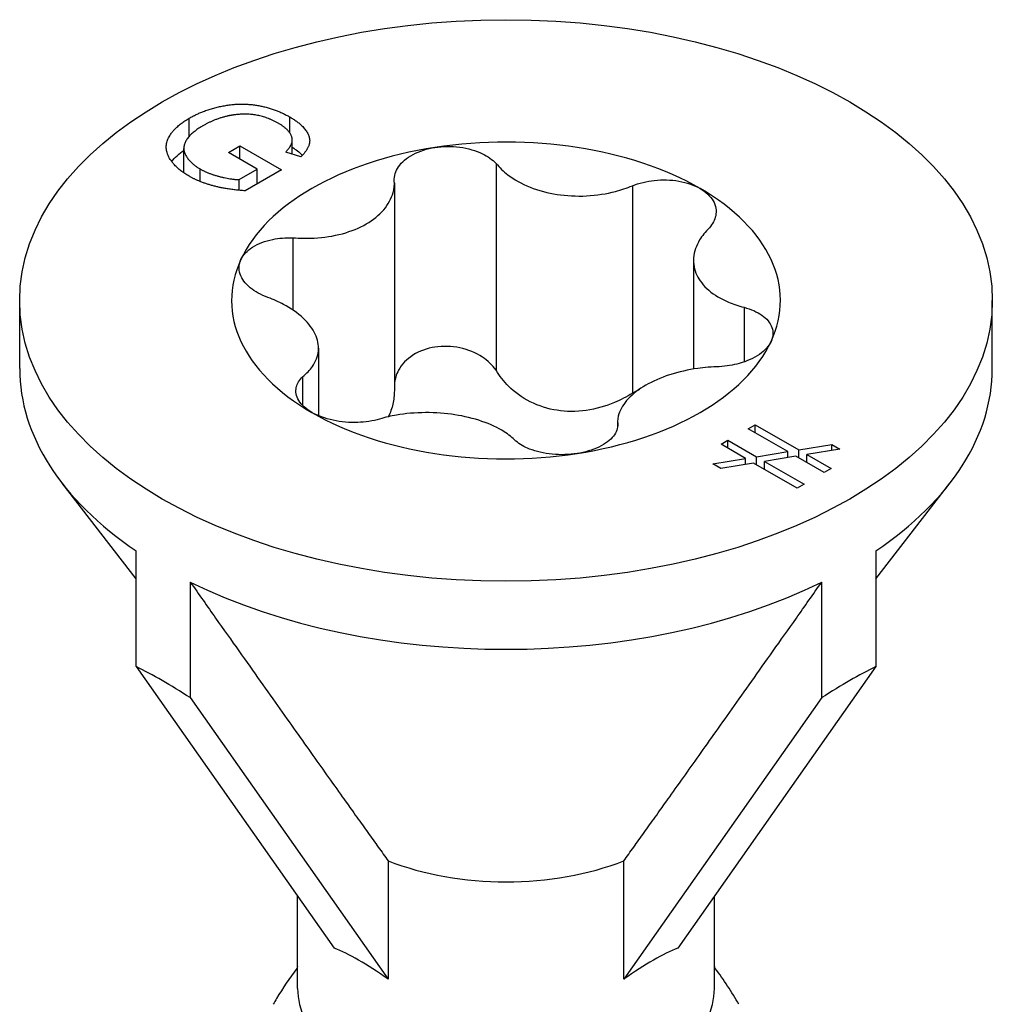
# Model space of a CAD drawing. Units: millimetres. Extents: x -4.9 to 17.8, y -72.9 to 0.
# Drawn here: x 10.8 to 17.8, y -49.3 to -42.3 of the extents above; entities that cross this region are included whole.
import ezdxf

# ---------------------------------------------------------------- set-up
doc = ezdxf.new("R2010")
doc.units = ezdxf.units.MM

# ---------------------------------------------------------------- blocks, each defined once
blk = doc.blocks.new('TTF42X35T-20-ISO')
at = {"layer": ''}
for p, q in [((-2.2795, 15.4718), (-2.2795, 15.6023)), ((-1.5562, 15.4959), (-1.5562, 15.611)), ((-2.3182, 15.2084), (-2.3182, 15.3849)), ((-1.9982, 15.3553), (-1.9146, 15.4035)), ((-1.9146, 15.4035), (-1.6155, 15.2308)), ((-1.9146, 15.307), (-1.9146, 15.4035)), ((-1.5378, 15.3426), (-1.5378, 15.4446)), ((-1.7907, 15.2355), (-1.9982, 15.3553)), ((-1.4775, 15.3229), (-1.5848, 15.3581)), ((-2.2014, 15.1463), (-2.2014, 15.2367)), ((-1.9216, 15.1598), (-1.7907, 15.2355)), ((-1.7907, 15.1297), (-1.7907, 15.2355)), ((-0.0715, 15.277), (-0.0715, 13.7888)), ((-1.6155, 15.2308), (-1.8774, 15.0796)), ((-1.9216, 15.0831), (-1.9216, 15.1598)), ((-0.8035, 15.1378), (-0.8035, 13.6418)), ((0.9097, 15.1154), (0.9097, 13.6232)), ((-1.5353, 14.7414), (-1.5353, 14.2227)), ((1.3498, 14.5785), (1.3498, 13.7967)), ((-3.5, 13.8004), (-3.5, 14.2903)), ((3.5, 13.8004), (3.5, 14.2903)), ((1.7134, 14.241), (1.7134, 13.8479)), ((-1.3498, 13.9463), (-1.3498, 13.4607)), ((-1.4638, 13.7417), (-1.4638, 13.5352)), ((0.8035, 13.4128), (0.8035, 13.3854)), ((0.8038, 13.4019), (0.8038, 13.3895)), ((1.7427, 13.3675), (1.7925, 13.3963)), ((1.7925, 13.3387), (1.7925, 13.3963)), ((1.7925, 13.3963), (2.1068, 13.2148)), ((2.0289, 13.2023), (1.7427, 13.3675)), ((1.5479, 13.255), (1.5977, 13.2838)), ((1.7242, 13.1532), (1.5479, 13.255)), ((1.5977, 13.2263), (1.5977, 13.2838)), ((1.5977, 13.2838), (1.8021, 13.1658)), ((2.1068, 13.2148), (2.3444, 13.2532)), ((2.3444, 13.2102), (2.3444, 13.2532)), ((2.3444, 13.2532), (2.4025, 13.2196)), ((1.8021, 13.1658), (2.0289, 13.2023)), ((2.0289, 13.1591), (2.0289, 13.2023)), ((2.1068, 13.1573), (2.1068, 13.2148)), ((2.4025, 13.2196), (2.1649, 13.1813)), ((2.1649, 13.1237), (2.1649, 13.1813)), ((2.1649, 13.1813), (2.3399, 13.0802)), ((1.4878, 13.1149), (1.7242, 13.1532)), ((1.5453, 13.0817), (1.4878, 13.1149)), ((1.7823, 13.1197), (1.5453, 13.0817)), ((1.7242, 13.1104), (1.7242, 13.1532)), ((2.0953, 12.939), (1.7823, 13.1197)), ((1.8021, 13.1082), (1.8021, 13.1658)), ((2.087, 13.1687), (1.8615, 13.1315)), ((1.8615, 13.0739), (1.8615, 13.1315)), ((1.8615, 13.1315), (2.1451, 12.9677)), ((2.2901, 13.0514), (2.087, 13.1687)), ((2.3399, 13.0802), (2.2901, 13.0514)), ((-2.6617, 12.2869), (-3.195, 12.9754)), ((2.1451, 12.9677), (2.0953, 12.939)), ((2.6617, 12.2869), (3.195, 12.9754)), ((-2.6617, 11.6564), (-2.6617, 12.4882)), ((2.6617, 12.4882), (2.6617, 11.6564)), ((-2.2728, 12.2637), (-2.2728, 11.4319)), ((2.2728, 11.4319), (2.2728, 12.2637)), ((-2.6617, 11.6564), (-1.2371, 9.6298)), ((2.6617, 11.6564), (1.2371, 9.6298)), ((-2.2728, 11.4319), (-0.8482, 9.4053)), ((2.2728, 11.4319), (0.8482, 9.4053)), ((-0.8482, 10.2577), (-0.8482, 9.4053)), ((0.8482, 9.4053), (0.8482, 10.2577)), ((-1.5, 9.339), (-1.5, 10.0038)), ((1.5, 9.339), (1.5, 10.0038))]:
    blk.add_line(p, q, dxfattribs=at)
blk.add_ellipse((0, 14.2903), major_axis=(-3.5, 0), ratio=0.57735, dxfattribs=at)
for centre, major_axis, ratio, start_param, end_param in [((0, 14.2903), (1.975, 0), 0.57735, 0.785398, 1.832596), ((0, 14.2903), (-1.975, 0), 0.57735, 4.974188, 6.021386), ((0, 14.2903), (1.975, 0), 0.57735, 6.021386, 7.068583), ((0, 14.2903), (-1.975, 0), 0.57735, 6.021386, 7.068583), ((0, 14.2903), (1.975, 0), 0.57735, 4.974188, 6.021386), ((0, 13.8004), (-3.5, 0), 0.57735, 0, 0.706746), ((0, 13.8004), (3.5, 0), 0.57735, 5.57644, 6.283185), ((0, 14.2903), (-1.975, 0), 0.57735, 0.785398, 1.832596), ((0, 13.8004), (3.5, 0), 0.57735, 4.005643, 5.419135), ((0, 8.0342), (3.4177, -3.7366), 0.201906, 2.494801, 2.652106), ((0, 8.0342), (-3.4177, -3.7366), 0.201906, 3.631079, 3.788384), ((0, 10.972), (1.5, 0), 0.57735, 4.111367, 5.313411), ((0, 8.0342), (1.4647, -1.6014), 0.201906, 2.389078, 2.75783), ((0, 8.0342), (1.4647, 1.6014), 0.201906, 0.383763, 0.752515), ((0, 9.3097), (-1.5359, 0), 0.57735, 6.066554, 6.085811), ((0, 9.3097), (1.5359, 0), 0.57735, 0.197374, 0.216631), ((0, 9.339), (-1.5, 0), 0.57735, 0, 3.141593)]:
    blk.add_ellipse(centre, major_axis=major_axis, ratio=ratio, start_param=start_param, end_param=end_param, dxfattribs=at)
for points, degree in [([(-2.2795, 15.6023), (-2.176, 15.6621), (-1.9109, 15.7156), (-1.6619, 15.672), (-1.5562, 15.611)], 2), ([(-2.2806, 15.1847), (-2.3846, 15.2448), (-2.4654, 15.3948), (-2.3835, 15.5423), (-2.2795, 15.6023)], 2), ([(-2.0079, 15.6166), (-2.1006, 15.5942), (-2.1771, 15.55)], 2), ([(-1.636, 15.5644), (-1.7001, 15.6014), (-1.8327, 15.6331), (-1.954, 15.6291), (-2.0079, 15.6166)], 2), ([(-1.5562, 15.611), (-1.4797, 15.5669), (-1.4053, 15.4667), (-1.4242, 15.3749), (-1.4775, 15.3229)], 2), ([(-2.1771, 15.55), (-2.2714, 15.4956), (-2.3339, 15.3842), (-2.2709, 15.2768), (-2.2014, 15.2367)], 2), ([(-1.5848, 15.3581), (-1.5471, 15.3985), (-1.532, 15.4614), (-1.5826, 15.5336), (-1.636, 15.5644)], 2), ([(-2.4058, 15.2897), (-2.3836, 15.3193), (-2.3539, 15.3461), (-2.3182, 15.3706)], 3), ([(-2.2014, 15.2367), (-2.1405, 15.2015), (-1.9777, 15.1617), (-1.9216, 15.1598)], 2), ([(-1.8774, 15.0796), (-2.0014, 15.0877), (-2.2035, 15.1402), (-2.2806, 15.1847)], 2), ([(0.9097, 13.6232), (0.926, 13.6336), (0.9432, 13.6432), (0.9609, 13.6518)], 3), ([(1.6755, 9.2249), (1.6247, 9.3139), (1.5682, 9.4004), (1.5061, 9.4836)], 3)]:
    blk.add_open_spline(points, degree=degree, dxfattribs=at)
for points, knots in [([(-1.5378, 15.3926), (-1.5115, 15.3761), (-1.488, 15.3582), (-1.4673, 15.3378), (-1.4662, 15.3367), (-1.4651, 15.3356)], [-0.039583574, -0.039583574, -0.039583574, -0.039583574, -0.032653503, -0.032653503, -0.032262295, -0.032262295, -0.032262295, -0.032262295]), ([(-0.8038, 15.1507), (-0.8055, 15.1863), (-0.7942, 15.2219), (-0.7507, 15.2859), (-0.7146, 15.3172), (-0.6229, 15.3658), (-0.5673, 15.383), (-0.5112, 15.3917)], [0.01853709, 0.01853709, 0.01853709, 0.01853709, 0.03488531, 0.03488531, 0.05230649, 0.05230649, 0.06972767, 0.06972767, 0.06972767, 0.06972767]), ([(-0.5112, 15.3917), (-0.4551, 15.4004), (-0.3925, 15.4014), (-0.273, 15.3855), (-0.2161, 15.3686), (-0.1319, 15.3278), (-0.0976, 15.304), (-0.0715, 15.277)], [0.06972767, 0.06972767, 0.06972767, 0.06972767, 0.08714885, 0.08714885, 0.10457003, 0.10457003, 0.11892043, 0.11892043, 0.11892043, 0.11892043]), ([(-0.0715, 15.277), (-0.0475, 15.2468), (-0.0181, 15.2187), (0.0568, 15.1616), (0.1116, 15.1304), (0.2343, 15.0815), (0.3022, 15.0638), (0.4331, 15.0435), (0.5065, 15.0394), (0.6522, 15.0468), (0.7244, 15.0584), (0.8286, 15.0854), (0.8701, 15.099), (0.9097, 15.1154)], [0.0257694, 0.0257694, 0.0257694, 0.0257694, 0.0407783, 0.0407783, 0.0611079, 0.0611079, 0.0814376, 0.0814376, 0.1017672, 0.1017672, 0.1220969, 0.1220969, 0.1351868, 0.1351868, 0.1351868, 0.1351868]), ([(-1.5353, 14.7414), (-1.4819, 14.7369), (-1.4288, 14.7364), (-1.3128, 14.7429), (-1.2425, 14.7534), (-1.1129, 14.7886), (-1.0537, 14.8133), (-0.9579, 14.8686), (-0.9137, 14.9037), (-0.8469, 14.9819), (-0.8243, 15.0251), (-0.8058, 15.093), (-0.8024, 15.1216), (-0.8038, 15.1507)], [0.0257694, 0.0257694, 0.0257694, 0.0257694, 0.0407783, 0.0407783, 0.0611079, 0.0611079, 0.0814376, 0.0814376, 0.1017672, 0.1017672, 0.1220969, 0.1220969, 0.1351868, 0.1351868, 0.1351868, 0.1351868]), ([(0.9097, 15.1154), (0.9582, 15.1354), (1.0135, 15.1488), (1.125, 15.1611), (1.1874, 15.1596), (1.3026, 15.1392), (1.3555, 15.1203), (1.3965, 15.0966)], [0.01853709, 0.01853709, 0.01853709, 0.01853709, 0.03488531, 0.03488531, 0.05230649, 0.05230649, 0.06972767, 0.06972767, 0.06972767, 0.06972767]), ([(1.3965, 15.0966), (1.4376, 15.0729), (1.4713, 15.0418), (1.5107, 14.9729), (1.5164, 14.9351), (1.5031, 14.8707), (1.4878, 14.8406), (1.4638, 14.8129)], [0.06972767, 0.06972767, 0.06972767, 0.06972767, 0.08714885, 0.08714885, 0.10457003, 0.10457003, 0.11892043, 0.11892043, 0.11892043, 0.11892043]), ([(1.4638, 14.8129), (1.4344, 14.7845), (1.4107, 14.7546), (1.3696, 14.6861), (1.354, 14.6418), (1.3472, 14.5543), (1.3559, 14.5111), (1.391, 14.4355), (1.4202, 14.3971), (1.499, 14.3298), (1.5487, 14.3007), (1.6344, 14.2644), (1.6725, 14.2515), (1.7134, 14.241)], [0.0257694, 0.0257694, 0.0257694, 0.0257694, 0.0407783, 0.0407783, 0.0611079, 0.0611079, 0.0814376, 0.0814376, 0.1017672, 0.1017672, 0.1220969, 0.1220969, 0.1351868, 0.1351868, 0.1351868, 0.1351868]), ([(-1.9077, 14.5854), (-1.8927, 14.6178), (-1.8638, 14.6493), (-1.7837, 14.6999), (-1.7325, 14.719), (-1.6349, 14.7388), (-1.5854, 14.7431), (-1.5353, 14.7414)], [0.06972767, 0.06972767, 0.06972767, 0.06972767, 0.08714885, 0.08714885, 0.10457003, 0.10457003, 0.11892043, 0.11892043, 0.11892043, 0.11892043]), ([(-1.7134, 14.3116), (-1.7637, 14.33), (-1.8077, 14.3546), (-1.8757, 14.4104), (-1.902, 14.445), (-1.9255, 14.5163), (-1.9227, 14.553), (-1.9077, 14.5854)], [0.01853709, 0.01853709, 0.01853709, 0.01853709, 0.03488531, 0.03488531, 0.05230649, 0.05230649, 0.06972767, 0.06972767, 0.06972767, 0.06972767]), ([(-1.4638, 13.7417), (-1.4344, 13.7648), (-1.4107, 13.7899), (-1.3696, 13.8488), (-1.354, 13.8879), (-1.3472, 13.9686), (-1.3559, 14.0101), (-1.391, 14.0857), (-1.4202, 14.1257), (-1.499, 14.2), (-1.5487, 14.2341), (-1.6344, 14.2796), (-1.6725, 14.2966), (-1.7134, 14.3116)], [0.0257694, 0.0257694, 0.0257694, 0.0257694, 0.0407783, 0.0407783, 0.0611079, 0.0611079, 0.0814376, 0.0814376, 0.1017672, 0.1017672, 0.1220969, 0.1220969, 0.1351868, 0.1351868, 0.1351868, 0.1351868]), ([(1.7134, 14.241), (1.7637, 14.2281), (1.8077, 14.2084), (1.8757, 14.1608), (1.902, 14.1298), (1.9255, 14.0631), (1.9227, 14.0276), (1.9077, 13.9952)], [0.01853709, 0.01853709, 0.01853709, 0.01853709, 0.03488531, 0.03488531, 0.05230649, 0.05230649, 0.06972767, 0.06972767, 0.06972767, 0.06972767]), ([(-0.0715, 13.7888), (-0.0974, 13.8249), (-0.1316, 13.8569), (-0.2155, 13.9126), (-0.272, 13.9366), (-0.3916, 13.962), (-0.4546, 13.9634), (-0.5112, 13.9547)], [0.12337577, 0.12337577, 0.12337577, 0.12337577, 0.13815641, 0.13815641, 0.15573909, 0.15573909, 0.17332177, 0.17332177, 0.17332177, 0.17332177]), ([(1.9077, 13.9952), (1.8927, 13.9628), (1.8638, 13.9301), (1.7837, 13.8748), (1.7325, 13.8522), (1.6349, 13.8247), (1.5854, 13.8162), (1.5353, 13.8132)], [0.06972767, 0.06972767, 0.06972767, 0.06972767, 0.08714885, 0.08714885, 0.10457003, 0.10457003, 0.11892043, 0.11892043, 0.11892043, 0.11892043]), ([(-0.5112, 13.9547), (-0.5678, 13.9459), (-0.6236, 13.9261), (-0.7152, 13.8681), (-0.751, 13.8298), (-0.7905, 13.7572), (-0.8011, 13.7211), (-0.8034, 13.6838)], [0.17332177, 0.17332177, 0.17332177, 0.17332177, 0.19090445, 0.19090445, 0.20848713, 0.20848713, 0.22224836, 0.22224836, 0.22224836, 0.22224836]), ([(0.9097, 13.6232), (0.8681, 13.5968), (0.8242, 13.574), (0.7192, 13.5297), (0.6486, 13.509), (0.5055, 13.4888), (0.4328, 13.4896), (0.3026, 13.5097), (0.2353, 13.5306), (0.1144, 13.5915), (0.0608, 13.6314), (-0.0155, 13.7072), (-0.0465, 13.7465), (-0.0715, 13.7888)], [0.2903669, 0.2903669, 0.2903669, 0.2903669, 0.3046492, 0.3046492, 0.3248666, 0.3248666, 0.345084, 0.345084, 0.3653014, 0.3653014, 0.3855187, 0.3855187, 0.4017961, 0.4017961, 0.4017961, 0.4017961]), ([(1.5353, 13.8132), (1.4819, 13.8124), (1.4288, 13.8081), (1.3128, 13.7919), (1.2425, 13.7763), (1.1129, 13.7343), (1.0537, 13.7079), (0.9579, 13.6525), (0.9137, 13.6192), (0.8469, 13.5478), (0.8243, 13.5097), (0.8058, 13.451), (0.8024, 13.4265), (0.8038, 13.4019)], [0.0257694, 0.0257694, 0.0257694, 0.0257694, 0.0407783, 0.0407783, 0.0611079, 0.0611079, 0.0814376, 0.0814376, 0.1017672, 0.1017672, 0.1220969, 0.1220969, 0.1351868, 0.1351868, 0.1351868, 0.1351868]), ([(-1.3965, 13.484), (-1.4376, 13.5077), (-1.4713, 13.5376), (-1.5107, 13.6018), (-1.5164, 13.6361), (-1.5031, 13.6928), (-1.4878, 13.7187), (-1.4638, 13.7417)], [0.06972767, 0.06972767, 0.06972767, 0.06972767, 0.08714885, 0.08714885, 0.10457003, 0.10457003, 0.11892043, 0.11892043, 0.11892043, 0.11892043]), ([(-0.8035, 13.6418), (-0.8035, 13.6079), (-0.8073, 13.575), (-0.8213, 13.5141), (-0.8322, 13.4833), (-0.847, 13.4538)], [0.29237349, 0.29237349, 0.29237349, 0.29237349, 0.30464924, 0.30464924, 0.31682282, 0.31682282, 0.31682282, 0.31682282]), ([(-0.9097, 13.4372), (-0.9582, 13.4227), (-1.0135, 13.4142), (-1.125, 13.4101), (-1.1874, 13.4152), (-1.3026, 13.4403), (-1.3555, 13.4603), (-1.3965, 13.484)], [0.01853709, 0.01853709, 0.01853709, 0.01853709, 0.03488531, 0.03488531, 0.05230649, 0.05230649, 0.06972767, 0.06972767, 0.06972767, 0.06972767]), ([(0.0715, 13.2776), (0.0475, 13.3026), (0.0181, 13.3258), (-0.0568, 13.3733), (-0.1116, 13.3994), (-0.2343, 13.4414), (-0.3022, 13.4574), (-0.4331, 13.4776), (-0.5065, 13.4835), (-0.6522, 13.4829), (-0.7244, 13.4764), (-0.8286, 13.4586), (-0.8701, 13.4491), (-0.9097, 13.4372)], [0.0257694, 0.0257694, 0.0257694, 0.0257694, 0.0407783, 0.0407783, 0.0611079, 0.0611079, 0.0814376, 0.0814376, 0.1017672, 0.1017672, 0.1220969, 0.1220969, 0.1351868, 0.1351868, 0.1351868, 0.1351868]), ([(0.8038, 13.4019), (0.8055, 13.3718), (0.7942, 13.3411), (0.7507, 13.2854), (0.7146, 13.2576), (0.6229, 13.2137), (0.5673, 13.1976), (0.5112, 13.1889)], [0.01853709, 0.01853709, 0.01853709, 0.01853709, 0.03488531, 0.03488531, 0.05230649, 0.05230649, 0.06972767, 0.06972767, 0.06972767, 0.06972767]), ([(0.5112, 13.1889), (0.4551, 13.1802), (0.3925, 13.178), (0.273, 13.1893), (0.2161, 13.2026), (0.1319, 13.2358), (0.0976, 13.2553), (0.0715, 13.2776)], [0.06972767, 0.06972767, 0.06972767, 0.06972767, 0.08714885, 0.08714885, 0.10457003, 0.10457003, 0.11892043, 0.11892043, 0.11892043, 0.11892043]), ([(-1.5061, 9.4836), (-1.5582, 9.4138), (-1.6064, 9.3416), (-1.6591, 9.2534), (-1.6674, 9.2392), (-1.6755, 9.2249)], [0, 0, 0, 0, 0.02794264, 0.02794264, 0.03327852, 0.03327852, 0.03327852, 0.03327852])]:
    blk.add_open_spline(points, degree=3, knots=knots, dxfattribs=at)
for points in [[(-2.2728, 12.2637), (-1.2756, 10.8512), (-0.8482, 10.2577)], [(0.8482, 10.2577), (1.2756, 10.8512), (2.2728, 12.2637)]]:
    blk.add_rational_spline(points, [1, 1.09261568463, 1], degree=2, dxfattribs=at)

msp = doc.modelspace()

# ---------------------------------------------------------------- block references
msp.add_blockref('TTF42X35T-20-ISO', (14.2598, -58.5708))

doc.saveas('drawing.dxf')
